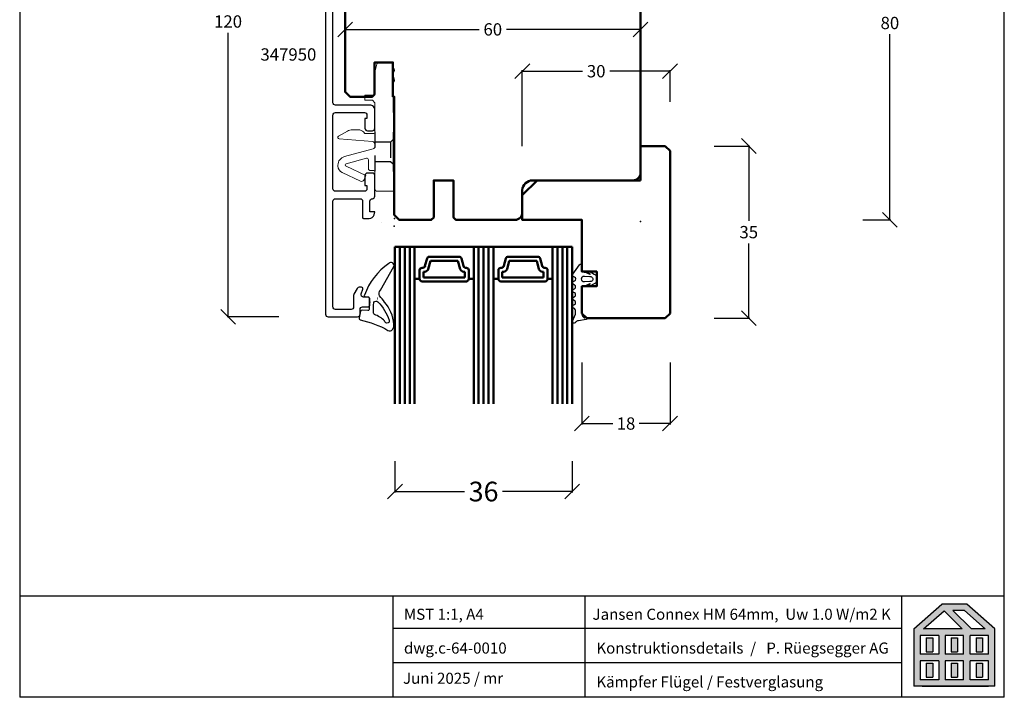
# Model space of a CAD drawing. Extents: x 25820 to 28536, y -1548 to -361.
# Drawn here: x 27921 to 28121, y -644 to -507 of the extents above; entities that cross this region are included whole.
import ezdxf

# ---------------------------------------------------------------- set-up
doc = ezdxf.new("R2010")
doc.units = 0
for name, pattern in [('0', [0]), ('10', [0]), ('28', [0]), ('5', [0]), ('VERDECKT2', [4.7625, 3.175, -1.5875])]:
    doc.linetypes.add(name, pattern=pattern)
doc.layers.get('0').update_dxf_attribs({"linetype": 'CONTINUOUS'})
doc.layers.get('DEFPOINTS').update_dxf_attribs({"linetype": 'CONTINUOUS'})
for name, color, linetype, lineweight in [('15SCHRIFT1', 24, '0', 20), ('1RAHMEN', 7, '28', 50), ('2FLÜGEL', 7, '28', 50), ('LINIE_DUENN', 7, 'CONTINUOUS', 15)]:
    doc.layers.add(name, color=color, linetype=linetype, lineweight=lineweight)
for name, color, linetype in [('6ISOLATION', 6, '0'), ('CONNEX_EINFUEGEPUNKT', 3, 'CONTINUOUS'), ('CONNEX_ZUBEHOER-STRICH-STR', 140, 'VERDECKT2'), ('FENSTER', 7, '5'), ('LOGO', 7, '5'), ('metall', 1, 'CONTINUOUS'), ('SCHNITT', 7, '28'), ('SCHRAFFLOGO1', 23, '10'), ('SCHRAFFLOGO2', 1, 'CONTINUOUS')]:
    doc.layers.add(name, color=color, linetype=linetype)
doc.styles.add('SCHRIFT1', font='technic_.ttf', dxfattribs={"height": 3})
doc.styles.get("Standard").update_dxf_attribs({"font": 'arial.ttf'})
doc.dimstyles.new('MASS1', dxfattribs={"dimtxt": 4, "dimasz": 3, "dimexe": 0.2, "dimexo": 10, "dimgap": 1, "dimtad": 0, "dimtih": 1, "dimtoh": 1, "dimdec": 0, "dimzin": 0, "dimdsep": 46, "dimtxsty": 'Standard', "dimblk1": 'OBLIQUE', "dimblk2": 'OBLIQUE', "dimsah": 1, "dimcen": 0.1, "dimclrt": 7, "dimadec": 0, "dimazin": 0, "dimtfac": 1, "dimtdec": 0, "dimtofl": 0, "dimtmove": 0, "dimatfit": 3, "dimldrblk": 'OBLIQUE', "dimfxl": 1, "dimtolj": 1, "dimtzin": 0, "dimarcsym": 0})
doc.dimstyles.new('MASS1-1', dxfattribs={"dimtxt": 2.5, "dimasz": 3, "dimexe": 0.2, "dimexo": 10, "dimgap": 1, "dimtad": 0, "dimtih": 1, "dimtoh": 1, "dimdec": 0, "dimzin": 0, "dimdsep": 46, "dimtxsty": 'Standard', "dimblk1": 'OBLIQUE', "dimblk2": 'OBLIQUE', "dimsah": 1, "dimcen": 0.1, "dimclrt": 7, "dimadec": 0, "dimazin": 0, "dimtfac": 1, "dimtdec": 0, "dimtofl": 0, "dimtmove": 0, "dimatfit": 3, "dimldrblk": 'OBLIQUE', "dimfxl": 1, "dimtolj": 1, "dimtzin": 0, "dimarcsym": 0})

# ---------------------------------------------------------------- blocks, each defined once
blk = doc.blocks.new('A$C5C045C29')
at = {"layer": 'SCHNITT'}
h = blk.add_hatch(color=256, dxfattribs=at)
h.paths.add_polyline_path([(5.13, 13.09), (3.38, 13.09), (3.38, 9.29), (5.13, 9.29)])
h.paths.add_polyline_path([(11.88, 13.09), (10.13, 13.09), (10.13, 9.29), (11.88, 9.29)])
h.paths.add_polyline_path([(18.62, 13.09), (16.87, 13.09), (16.87, 9.29), (18.62, 9.29)])
h.paths.add_polyline_path([(18.62, 6.21), (16.87, 6.21), (16.87, 2.41), (18.62, 2.41)])
h.paths.add_polyline_path([(11.88, 6.21), (10.13, 6.21), (10.13, 2.41), (11.88, 2.41)])
h.paths.add_polyline_path([(3.38, 2.41), (5.13, 2.41), (5.13, 6.21), (3.38, 6.21)])
at = {"layer": 'SCHRAFFLOGO2'}
h = blk.add_hatch(color=256, dxfattribs=at)
h.paths.add_polyline_path([(22, 0), (0, 0), (0, 15.5), (7.63, 22.25), (14.37, 22.25), (22, 15.5)])
h.paths.add_polyline_path([(19.36, 15.5), (13.71, 20.5), (10.61, 20.5), (15.61, 15.5)], flags=16)
h.paths.add_polyline_path([(2.64, 15.5), (8.21, 20.43), (13.14, 15.5)], flags=16)
h.paths.add_polyline_path([(1.75, 13.75), (1.75, 8.63), (6.75, 8.63), (6.75, 13.75)], flags=16)
h.paths.add_polyline_path([(1.75, 6.88), (1.75, 1.75), (6.75, 1.75), (6.75, 6.88)], flags=16)
h.paths.add_polyline_path([(8.5, 13.75), (8.5, 8.63), (13.5, 8.63), (13.5, 13.75)], flags=16)
h.paths.add_polyline_path([(8.5, 6.88), (8.5, 1.75), (13.5, 1.75), (13.5, 6.88)], flags=16)
h.paths.add_polyline_path([(15.25, 8.63), (15.25, 13.75), (20.25, 13.75), (20.25, 8.63)], flags=16)
h.paths.add_polyline_path([(20.25, 1.75), (20.25, 6.88), (15.25, 6.88), (15.25, 1.75)], flags=16)
at = {"layer": 'SCHRAFFLOGO1'}
for p, q in [((0, 15.5), (7.63, 22.25)), ((14.37, 22.25), (7.63, 22.25)), ((22, 15.5), (14.37, 22.25)), ((2.64, 15.5), (8.21, 20.43)), ((8.21, 20.43), (13.14, 15.5)), ((13.71, 20.5), (10.61, 20.5)), ((10.61, 20.5), (15.61, 15.5)), ((19.36, 15.5), (13.71, 20.5)), ((0, 15.5), (0, 0)), ((6.75, 13.75), (1.75, 13.75)), ((1.75, 13.75), (1.75, 8.63)), ((13.14, 15.5), (2.64, 15.5)), ((6.75, 13.75), (6.75, 8.63)), ((13.5, 13.75), (8.5, 13.75)), ((8.5, 13.75), (8.5, 8.63)), ((13.5, 8.63), (13.5, 13.75)), ((20.25, 13.75), (15.25, 13.75)), ((15.25, 8.63), (15.25, 13.75)), ((19.36, 15.5), (15.61, 15.5)), ((20.25, 8.63), (20.25, 13.75)), ((22, 0), (22, 15.5)), ((3.38, 13.09), (5.13, 13.09)), ((3.38, 13.09), (3.38, 9.29)), ((5.13, 13.09), (5.13, 9.29)), ((10.13, 13.09), (10.13, 9.29)), ((10.13, 13.09), (11.88, 13.09)), ((11.88, 13.09), (11.88, 9.29)), ((16.87, 13.09), (18.62, 13.09)), ((16.87, 13.09), (16.87, 9.29)), ((18.62, 13.09), (18.62, 9.29)), ((6.75, 8.63), (1.75, 8.63)), ((3.38, 9.29), (5.13, 9.29)), ((13.5, 8.63), (8.5, 8.63)), ((10.13, 9.29), (11.88, 9.29)), ((20.25, 8.63), (15.25, 8.63)), ((16.87, 9.29), (18.62, 9.29)), ((6.75, 6.88), (1.75, 6.88)), ((1.75, 6.88), (1.75, 1.75)), ((3.38, 6.21), (5.13, 6.21)), ((3.38, 6.21), (3.38, 2.41)), ((5.13, 6.21), (5.13, 2.41)), ((6.75, 6.88), (6.75, 1.75)), ((8.5, 6.88), (8.5, 1.75)), ((13.5, 6.88), (8.5, 6.88)), ((10.13, 6.21), (10.13, 2.41)), ((10.13, 6.21), (11.88, 6.21)), ((11.88, 6.21), (11.88, 2.41)), ((13.5, 1.75), (13.5, 6.88)), ((15.25, 1.75), (15.25, 6.88)), ((20.25, 6.88), (15.25, 6.88)), ((16.87, 6.21), (18.62, 6.21)), ((16.87, 6.21), (16.87, 2.41)), ((18.62, 6.21), (18.62, 2.41)), ((20.25, 1.75), (20.25, 6.88)), ((22, 0), (0, 0)), ((6.75, 1.75), (1.75, 1.75)), ((2.24, 0), (20.24, 0)), ((3.38, 2.41), (5.13, 2.41)), ((13.5, 1.75), (8.5, 1.75)), ((10.13, 2.41), (11.88, 2.41)), ((20.25, 1.75), (15.25, 1.75)), ((16.87, 2.41), (18.62, 2.41))]:
    blk.add_line(p, q, dxfattribs=at)
blk = doc.blocks.new('A$C26A20D3B')
at = {"layer": '15SCHRIFT1'}
blk.add_blockref('A$C5C045C29', (0, 0), dxfattribs=at)
blk = doc.blocks.new('_OBLIQUE')
at = {"color": 0, "linetype": 'ByBlock'}
blk.add_line((-0.5, -0.5), (0.5, 0.5), dxfattribs=at)
blk = doc.blocks.new('*D427')
at = {"layer": '15SCHRIFT1', "color": 0, "lineweight": -2, "transparency": 16777216}
for p, q in [((28092.42, -467.19), (28098.14, -467.19)), ((28097.94, -467.19), (28097.94, -504.91)), ((28097.94, -547.19), (28097.94, -509.47)), ((28092.42, -547.19), (28098.14, -547.19))]:
    blk.add_line(p, q, dxfattribs=at)
at = {"layer": 'DEFPOINTS', "color": 0, "lineweight": 25, "transparency": 16777216}
for p in [(28082.42, -467.19), (28082.42, -547.19), (28097.94, -547.19)]:
    blk.add_point(p, dxfattribs=at)
at = {"layer": '15SCHRIFT1', "color": 0, "lineweight": -2, "transparency": 16777216, "xscale": 3, "yscale": 3, "zscale": 3}
for p, rotation in [((28097.94, -467.19), 90), ((28097.94, -547.19), 270)]:
    blk.add_blockref('_OBLIQUE', p, dxfattribs=dict(at, rotation=rotation))
at = {"layer": '15SCHRIFT1', "color": 7, "transparency": 16777216, "insert": (28097.94, -507.19), "char_height": 2.5, "attachment_point": 5}
blk.add_mtext('\\A1;80', dxfattribs=at)
blk = doc.blocks.new('*D428')
at = {"layer": '15SCHRIFT1', "color": 0, "lineweight": -2, "transparency": 16777216}
for p, q in [((27973.82, -446.89), (27963.31, -446.89)), ((27963.51, -446.89), (27963.51, -504.61)), ((27963.51, -566.89), (27963.51, -509.17)), ((27973.82, -566.89), (27963.31, -566.89))]:
    blk.add_line(p, q, dxfattribs=at)
at = {"layer": 'DEFPOINTS', "color": 0, "lineweight": 25, "transparency": 16777216}
for p in [(27983.82, -446.89), (27963.51, -566.89), (27983.82, -566.89)]:
    blk.add_point(p, dxfattribs=at)
at = {"layer": '15SCHRIFT1', "color": 0, "lineweight": -2, "transparency": 16777216, "xscale": 3, "yscale": 3, "zscale": 3}
for p, rotation in [((27963.51, -446.89), 90), ((27963.51, -566.89), 270)]:
    blk.add_blockref('_OBLIQUE', p, dxfattribs=dict(at, rotation=rotation))
at = {"layer": '15SCHRIFT1', "color": 7, "transparency": 16777216, "insert": (27963.51, -506.89), "char_height": 2.5, "attachment_point": 5}
blk.add_mtext('\\A1;120', dxfattribs=at)
blk = doc.blocks.new('*D431')
at = {"layer": '15SCHRIFT1', "color": 0, "lineweight": -2, "transparency": 16777216}
for p, q in [((27997.41, -596.25), (27997.41, -602.6)), ((28033.41, -596.25), (28033.41, -602.6)), ((27997.41, -602.4), (28011.55, -602.4)), ((28033.41, -602.4), (28019.28, -602.4))]:
    blk.add_line(p, q, dxfattribs=at)
at = {"layer": 'DEFPOINTS', "color": 0, "lineweight": 25, "transparency": 16777216}
for p in [(27997.41, -586.25), (28033.41, -586.25), (27997.41, -602.4)]:
    blk.add_point(p, dxfattribs=at)
at = {"layer": '15SCHRIFT1', "color": 0, "lineweight": -2, "transparency": 16777216, "xscale": 3, "yscale": 3, "zscale": 3, "rotation": 180}
blk.add_blockref('_OBLIQUE', (27997.41, -602.4), dxfattribs=at)
at = {"layer": '15SCHRIFT1', "color": 0, "lineweight": -2, "transparency": 16777216, "xscale": 3, "yscale": 3, "zscale": 3}
blk.add_blockref('_OBLIQUE', (28033.41, -602.4), dxfattribs=at)
at = {"layer": '15SCHRIFT1', "color": 7, "transparency": 16777216, "insert": (28015.41, -602.4), "char_height": 4, "attachment_point": 5}
blk.add_mtext('\\A1;36', dxfattribs=at)
blk = doc.blocks.new('*D432')
at = {"layer": '15SCHRIFT1', "color": 0, "lineweight": -2, "transparency": 16777216}
for p, q in [((28062.28, -532.19), (28069.47, -532.19)), ((28069.27, -532.19), (28069.27, -547.41)), ((28069.27, -567.19), (28069.27, -551.97)), ((28062.28, -567.19), (28069.47, -567.19))]:
    blk.add_line(p, q, dxfattribs=at)
at = {"layer": 'DEFPOINTS', "color": 0, "lineweight": 25, "transparency": 16777216}
for p in [(28052.28, -532.19), (28069.27, -532.19), (28052.28, -567.19)]:
    blk.add_point(p, dxfattribs=at)
at = {"layer": '15SCHRIFT1', "color": 0, "lineweight": -2, "transparency": 16777216, "xscale": 3, "yscale": 3, "zscale": 3}
for p, rotation in [((28069.27, -532.19), 90), ((28069.27, -567.19), 270)]:
    blk.add_blockref('_OBLIQUE', p, dxfattribs=dict(at, rotation=rotation))
at = {"layer": '15SCHRIFT1', "color": 7, "transparency": 16777216, "insert": (28069.27, -549.69), "char_height": 2.5, "attachment_point": 5}
blk.add_mtext('\\A1;35', dxfattribs=at)
blk = doc.blocks.new('*D433')
at = {"layer": '15SCHRIFT1', "color": 0, "lineweight": -2, "transparency": 16777216}
for p, q in [((28023.28, -532.19), (28023.28, -516.79)), ((28023.28, -516.99), (28035.5, -516.99)), ((28053.28, -516.99), (28041.07, -516.99)), ((28053.28, -523.19), (28053.28, -516.79))]:
    blk.add_line(p, q, dxfattribs=at)
at = {"layer": 'DEFPOINTS', "color": 0, "lineweight": 25, "transparency": 16777216}
for p in [(28023.28, -516.99), (28053.28, -533.19), (28023.28, -542.19)]:
    blk.add_point(p, dxfattribs=at)
at = {"layer": '15SCHRIFT1', "color": 0, "lineweight": -2, "transparency": 16777216, "xscale": 3, "yscale": 3, "zscale": 3, "rotation": 180}
blk.add_blockref('_OBLIQUE', (28023.28, -516.99), dxfattribs=at)
at = {"layer": '15SCHRIFT1', "color": 0, "lineweight": -2, "transparency": 16777216, "xscale": 3, "yscale": 3, "zscale": 3}
blk.add_blockref('_OBLIQUE', (28053.28, -516.99), dxfattribs=at)
at = {"layer": '15SCHRIFT1', "color": 7, "transparency": 16777216, "insert": (28038.28, -516.99), "char_height": 2.5, "attachment_point": 5}
blk.add_mtext('\\A1;30', dxfattribs=at)
blk = doc.blocks.new('*D434')
at = {"layer": '15SCHRIFT1', "color": 0, "lineweight": -2, "transparency": 16777216}
for p, q in [((28035.39, -576.19), (28035.39, -588.78)), ((28053.28, -576.19), (28053.28, -588.78)), ((28035.39, -588.58), (28041.66, -588.58)), ((28053.28, -588.58), (28047.01, -588.58))]:
    blk.add_line(p, q, dxfattribs=at)
at = {"layer": 'DEFPOINTS', "color": 0, "lineweight": 25, "transparency": 16777216}
for p in [(28035.39, -566.19), (28053.28, -566.19), (28035.39, -588.58)]:
    blk.add_point(p, dxfattribs=at)
at = {"layer": '15SCHRIFT1', "color": 0, "lineweight": -2, "transparency": 16777216, "xscale": 3, "yscale": 3, "zscale": 3, "rotation": 180}
blk.add_blockref('_OBLIQUE', (28035.39, -588.58), dxfattribs=at)
at = {"layer": '15SCHRIFT1', "color": 0, "lineweight": -2, "transparency": 16777216, "xscale": 3, "yscale": 3, "zscale": 3}
blk.add_blockref('_OBLIQUE', (28053.28, -588.58), dxfattribs=at)
at = {"layer": '15SCHRIFT1', "color": 7, "transparency": 16777216, "insert": (28044.34, -588.58), "char_height": 2.5, "attachment_point": 5}
blk.add_mtext('\\A1;18', dxfattribs=at)
blk = doc.blocks.new('*D449')
at = {"layer": '15SCHRIFT1', "color": 0, "lineweight": -2, "transparency": 16777216}
for p, q in [((27987.28, -508.49), (28014.49, -508.49)), ((27987.28, -517.19), (27987.28, -508.69)), ((28047.28, -508.49), (28020.08, -508.49)), ((28047.28, -517.19), (28047.28, -508.69))]:
    blk.add_line(p, q, dxfattribs=at)
at = {"layer": 'DEFPOINTS', "color": 0, "lineweight": 25, "transparency": 16777216}
for p in [(27987.28, -507.19), (28047.28, -507.19), (27987.28, -508.49)]:
    blk.add_point(p, dxfattribs=at)
at = {"layer": '15SCHRIFT1', "color": 0, "lineweight": -2, "transparency": 16777216, "xscale": 3, "yscale": 3, "zscale": 3, "rotation": 180}
blk.add_blockref('_OBLIQUE', (27987.28, -508.49), dxfattribs=at)
at = {"layer": '15SCHRIFT1', "color": 0, "lineweight": -2, "transparency": 16777216, "xscale": 3, "yscale": 3, "zscale": 3}
blk.add_blockref('_OBLIQUE', (28047.28, -508.49), dxfattribs=at)
at = {"layer": '15SCHRIFT1', "color": 7, "transparency": 16777216, "insert": (28017.28, -508.49), "char_height": 2.5, "attachment_point": 5}
blk.add_mtext('\\A1;60', dxfattribs=at)

msp = doc.modelspace()

# ---------------------------------------------------------------- linework, layer by layer
msp.add_line((27994.75, -547.69), (27994.75, -547.69))
at = {"layer": '1RAHMEN'}
for p, q in [((28047.28, -465.19), (28047.28, -539.19)), ((28047.28, -532.19), (28052.28, -532.19)), ((28053.28, -533.19), (28052.28, -532.19)), ((28053.28, -533.19), (28053.28, -566.19)), ((27997.41, -552.69), (28033.41, -552.69)), ((27998.41, -584.6), (27998.41, -552.69)), ((27999.41, -584.6), (27999.41, -552.69)), ((28000.41, -584.6), (28000.41, -552.69)), ((28014.41, -584.6), (28014.41, -552.69)), ((28015.41, -584.6), (28015.41, -552.69)), ((28016.41, -584.6), (28016.41, -552.69)), ((28030.41, -584.6), (28030.41, -552.69)), ((28031.41, -584.6), (28031.41, -552.69)), ((28032.41, -584.6), (28032.41, -552.69)), ((28003.51, -556.57), (28003.92, -555.06)), ((28004.18, -557.18), (28004.63, -555.49)), ((28004.4, -554.69), (28010.43, -554.69)), ((28004.63, -555.49), (28010.2, -555.49)), ((28010.2, -555.49), (28010.65, -557.18)), ((28010.91, -555.06), (28011.32, -556.57)), ((28019.51, -556.57), (28019.92, -555.06)), ((28020.18, -557.18), (28020.63, -555.49)), ((28020.4, -554.69), (28026.43, -554.69)), ((28020.63, -555.49), (28026.2, -555.49)), ((28026.2, -555.49), (28026.65, -557.18)), ((28026.91, -555.06), (28027.32, -556.57)), ((28002.41, -559.19), (28002.41, -557.44)), ((28002.91, -556.94), (28003.03, -556.94)), ((28003.21, -558.89), (28003.21, -557.74)), ((28003.21, -557.74), (28003.45, -557.74)), ((28011.38, -557.74), (28011.61, -557.74)), ((28011.61, -557.74), (28011.61, -558.89)), ((28011.8, -556.94), (28011.91, -556.94)), ((28012.41, -557.44), (28012.41, -559.19)), ((28018.41, -559.19), (28018.41, -557.44)), ((28018.91, -556.94), (28019.03, -556.94)), ((28019.21, -557.74), (28019.45, -557.74)), ((28019.21, -558.89), (28019.21, -557.74)), ((28027.38, -557.74), (28027.61, -557.74)), ((28027.61, -557.74), (28027.61, -558.89)), ((28027.8, -556.94), (28027.91, -556.94)), ((28028.41, -557.44), (28028.41, -559.19)), ((28002.41, -559.19), (28001.41, -559.19)), ((28011.91, -559.69), (28002.91, -559.69)), ((28011.61, -558.89), (28003.21, -558.89)), ((28013.41, -559.19), (28012.41, -559.19)), ((28018.41, -559.19), (28017.41, -559.19)), ((28027.91, -559.69), (28018.91, -559.69)), ((28027.61, -558.89), (28019.21, -558.89)), ((28029.41, -559.19), (28028.41, -559.19)), ((28052.28, -567.19), (28036.39, -567.19)), ((28053.28, -566.19), (28052.28, -567.19))]:
    msp.add_line(p, q, dxfattribs=at)
for points in [[(28023.28, -545.69, -0.414214), (28021.78, -547.19), (28009.78, -547.19), (28009.28, -546.69), (28009.28, -539.19), (28005.28, -539.19), (28005.28, -546.69), (28004.78, -547.19), (27998.28, -547.19), (27997.28, -546.19), (27997.28, -522.19), (27996.98, -522.19), (27996.98, -515.19), (27993.28, -515.19), (27993.28, -521.69), (27992.78, -522.19), (27988.28, -522.19), (27987.28, -521.19), (27987.28, -493.19)], [(28047.28, -537.69, -0.414214), (28045.78, -539.19)], [(28047.28, -539.19), (28025.38, -539.19, 0.403991), (28023.28, -541.19)]]:
    msp.add_lwpolyline(points, format="xyb", dxfattribs=at)
at = {"layer": '1RAHMEN', "flags": 128}
for points in [[(28026.28, -539.19), (28023.28, -542.19)], [(28023.28, -541.19), (28023.28, -547.19), (28035.39, -547.19), (28035.39, -557.69), (28038.39, -557.69), (28038.39, -560.69), (28035.39, -560.69), (28035.39, -566.19), (28036.39, -567.19)]]:
    msp.add_lwpolyline(points, dxfattribs=at)
at = {"layer": '1RAHMEN'}
for points in [[(27997.41, -584.6), (27997.41, -552.69)], [(28001.41, -552.69), (28001.41, -584.6)], [(28013.41, -584.6), (28013.41, -552.69)], [(28017.41, -552.69), (28017.41, -584.6)], [(28029.41, -552.69), (28029.41, -584.6)], [(28033.41, -584.6), (28033.41, -552.69)]]:
    msp.add_lwpolyline(points, dxfattribs=at)
for centre, radius, start, end in [((28004.4, -555.19), 0.5, 90, 165), ((28010.43, -555.19), 0.5, 15, 90), ((28020.4, -555.19), 0.5, 90, 165), ((28026.43, -555.19), 0.5, 15, 90), ((28002.91, -557.44), 0.5, 90, 180), ((28003.03, -556.44), 0.5, 270, 345), ((28003.45, -556.99), 0.75, 270, 345), ((28011.38, -556.99), 0.75, 195, 270), ((28011.8, -556.44), 0.5, 195, 270), ((28011.91, -557.44), 0.5, 0, 90), ((28018.91, -557.44), 0.5, 90, 180), ((28019.03, -556.44), 0.5, 270, 345), ((28019.45, -556.99), 0.75, 270, 345), ((28027.38, -556.99), 0.75, 195, 270), ((28027.8, -556.44), 0.5, 195, 270), ((28027.91, -557.44), 0.5, 0, 90), ((28002.91, -559.19), 0.5, 180, 270), ((28011.91, -559.19), 0.5, 270, 0), ((28018.91, -559.19), 0.5, 180, 270), ((28027.91, -559.19), 0.5, 270, 0)]:
    msp.add_arc(centre, radius, start, end, dxfattribs=at)
at = {"layer": '2FLÜGEL', "linetype": 'Continuous'}
msp.add_line((27993.78, -563.19), (27993.83, -563.19), dxfattribs=at)
at = {"layer": '6ISOLATION'}
for points in [[(27992.2, -565.28, -0.476242), (27991.87, -565.61), (27990.72, -565.53, 0.382875), (27990.4, -565.77), (27990.13, -567.13, 0.421165), (27990.36, -567.53, -0.074373), (27995.99, -569.65, 0.41267), (27996.92, -569.48, 0.164937), (27997.2, -568.37, 0.1577), (27995.28, -563.89, 0.070824), (27994.26, -562.66, -0.259077), (27994.45, -561.46), (27997.2, -556.66, 0.799004), (27996.14, -556.05, 0.146927), (27991.19, -562.47, 0.632008), (27991.28, -562.75), (27991.88, -562.83, -0.433232), (27992.2, -563.13)], [(28035.32, -557.37, 0.681593), (28035.47, -557.71, -0.088782), (28037, -558.26, 1.04688), (28037.04, -558.18), (28036.84, -558.08, -0.87694), (28036.99, -557.72), (28037.9, -558.21, -0.250134), (28038.44, -559.1), (28038.44, -559.32, -0.250134), (28037.9, -560.21), (28036.99, -560.7, -0.87694), (28036.84, -560.34), (28037.04, -560.24, 1.04688), (28037, -560.16, -0.088782), (28035.47, -560.71, 0.430664), (28035.26, -560.91), (28035.46, -561.4), (28035.46, -566.66, 0.198912), (28035.68, -567, 0.267949), (28035.97, -567.08), (28036.21, -567.06, -0.973352), (28036.24, -567.47), (28034.66, -567.69, 0.167037), (28034.09, -568.01), (28034.01, -568.1, -0.838501), (28033.48, -567.77), (28034.05, -566.35, 0.118497), (28034.11, -566.13), (28034.11, -565.64, 0.267315), (28033.86, -565.21), (28033.61, -565.07, -0.577373), (28033.61, -564.55), (28033.89, -564.38, 0.564313), (28033.91, -563.64), (28033.61, -563.47, -0.577777), (28033.61, -562.95), (28033.89, -562.78, 0.577337), (28033.89, -562.03), (28033.61, -561.87, -0.577391), (28033.61, -561.35), (28033.89, -561.18, 0.56512), (28033.91, -560.44), (28033.61, -560.27, -0.577362), (28033.61, -559.75), (28033.9, -559.58, 0.577337), (28033.9, -558.83), (28033.62, -558.67, -0.426202), (28033.51, -558.25), (28034.91, -556.35, -0.751703), (28035.46, -556.51), (28035.46, -557.02)], [(28037.02, -558.7, -1.140931), (28036.99, -559.74), (28035.89, -559.81, -0.999359), (28035.89, -558.61)], [(27995.29, -567.72, 0.115851), (27993.25, -566.43, -0.17512), (27993.08, -566.09, -0.07986), (27993.12, -563.99, -0.598645), (27993.93, -563.88, -0.123859), (27996.23, -567.58, -0.327462), (27996.01, -568.14, -0.475692)]]:
    msp.add_lwpolyline(points, format="xyb", close=True, dxfattribs=at)
at = {"layer": 'CONNEX_EINFUEGEPUNKT'}
for p in [(27997.32, -546.89), (28047.28, -547.5), (27997.28, -548.5), (27992.32, -563.89)]:
    msp.add_point(p, dxfattribs=at)
at = {"layer": 'CONNEX_ZUBEHOER-STRICH-STR'}
for p, q in [((27993.32, -529.34), (27993.32, -537.44)), ((27996.52, -531.39), (27996.52, -535.39))]:
    msp.add_line(p, q, dxfattribs=at)
for points in [[(27997.02, -530.89), (27996.52, -531.39), (27993.32, -531.39)], [(27997.02, -535.89), (27996.52, -535.39), (27993.32, -535.39)]]:
    msp.add_lwpolyline(points, dxfattribs=at)
at = {"layer": 'DEFPOINTS'}
for p, q in [((27921.18, -361.38), (27921.18, -644.21)), ((28121.18, -644.21), (28121.18, -361.38))]:
    msp.add_line(p, q, dxfattribs=at)
at = {"layer": 'LINIE_DUENN'}
msp.add_lwpolyline([(27987.52, -535.79, 0.700208), (27987.48, -536.31), (27991.52, -538.19), (27991.09, -539.1, -0.414214), (27990.43, -539.34), (27986.68, -537.6, -0.291473), (27985.82, -536.24), (27985.82, -536.08, -0.339454), (27987.15, -534.34), (27992.95, -532.79, 0.339454), (27993.32, -532.3), (27993.32, -531.8, 0.388879), (27992.86, -531.3), (27986.07, -530.71, -0.73323), (27985.95, -530.2), (27987.75, -529.16, -0.131652), (27988.75, -528.89), (27989.95, -528.89, -0.198912), (27991.01, -529.33), (27991.32, -529.64), (27993.02, -529.64, 0.414214), (27993.32, -529.34), (27993.32, -523.39), (27992.82, -522.89), (27991.32, -522.89), (27991.32, -521.89), (27993.32, -521.89), (27993.32, -517.19), (27993.75, -515.56, -0.339454), (27994.24, -515.19), (27996.37, -515.19, -0.315299), (27996.84, -515.52), (27997.3, -516.79, -0.520567), (27997.02, -517.19), (27997.02, -517.73), (27997.31, -518.81, -0.493145), (27997.02, -519.19), (27997.02, -525.39), (27997.32, -525.39), (27997.32, -529.39), (27997.02, -529.39), (27997.02, -537.39), (27997.32, -537.39), (27997.32, -540.89, -0.414214), (27996.82, -541.39), (27993.82, -541.39, -0.414214), (27993.32, -540.89), (27993.32, -537.44, 0.414214), (27993.02, -537.14), (27992.32, -537.14, -0.414214), (27992.02, -536.84), (27992.02, -534.98, 0.493145), (27991.64, -534.69)], format="xyb", close=True, dxfattribs=at)
at = {"layer": 'LOGO'}
for p, q in [((27921.18, -623.59), (28121.18, -623.59)), ((27997.07, -644.21), (27997.07, -623.59)), ((28036.07, -644.21), (28036.07, -623.59)), ((28100.36, -644.21), (28100.36, -623.59)), ((28100.36, -630.26), (27997.07, -630.26)), ((28100.36, -637.24), (27997.07, -637.24)), ((28121.18, -644.21), (27921.18, -644.21))]:
    msp.add_line(p, q, dxfattribs=at)
at = {"layer": 'metall', "ltscale": 0.5}
msp.add_lwpolyline([(27983.32, -447.39), (27983.32, -566.39, 0.414214), (27983.82, -566.89), (27989.82, -566.89, 0.414214), (27990.32, -566.39), (27990.32, -565.39, -0.414214), (27990.82, -564.89), (27991.82, -564.89, 0.414214), (27992.32, -564.39), (27992.32, -563.39, 0.414214), (27991.82, -562.89), (27991.03, -562.89, -0.520567), (27990.56, -562.22), (27990.9, -561.29, 0.520567), (27990.62, -560.89), (27990.17, -560.89, 0.267949), (27989.74, -561.14), (27989.08, -562.27, 0.131652), (27989.02, -562.52), (27989.02, -564.89, -0.414214), (27988.52, -565.39), (27985.32, -565.39, -0.414214), (27984.82, -564.89), (27984.82, -543.39, -0.414214), (27985.32, -542.89), (27990.32, -542.89, -0.414214), (27990.82, -543.39), (27990.82, -546.69, 0.414214), (27991.02, -546.89), (27992.2, -546.89, 0.339454), (27993.17, -546.15), (27993.32, -545.59), (27992.32, -545.59), (27992.32, -543.39, -0.414214), (27992.82, -542.89, 0.414214), (27993.32, -542.39), (27993.32, -538.19, 0.414214), (27992.82, -537.69), (27991.82, -537.69, 0.414214), (27991.32, -538.19), (27991.32, -540.19), (27991.72, -540.19), (27991.72, -540.89, -0.414214), (27991.22, -541.39), (27985.32, -541.39, -0.414214), (27984.82, -540.89), (27984.82, -525.89, -0.414214), (27985.32, -525.39), (27991.22, -525.39, -0.414214), (27991.72, -525.89), (27991.72, -526.59), (27991.32, -526.59), (27991.32, -528.59, 0.414214), (27991.82, -529.09), (27992.82, -529.09, 0.414214), (27993.32, -528.59), (27993.32, -524.89, 0.414214), (27992.32, -523.89), (27985.32, -523.89, -0.414214), (27984.82, -523.39), (27984.82, -490.39, -0.414214)], format="xyb", dxfattribs=at)

# ---------------------------------------------------------------- block references
at = {"layer": '15SCHRIFT1', "xscale": 0.75, "yscale": 0.75, "zscale": 0.75}
msp.add_blockref('A$C26A20D3B', (28102.79, -641.94), dxfattribs=at)

# ---------------------------------------------------------------- texts
at = {"layer": 'FENSTER', "char_height": 2.25, "attachment_point": 1, "style": 'SCHRIFT1'}
for s, insert, width in [('MST 1:1, A4', (27999.23, -626.21), 20.45), ('Jansen Connex HM 64mm,  Uw 1.0 W/m2 K', (28037.54, -626.21), 74.6939), ('dwg.c-64-0010', (27999.23, -633.08), 16.5098), ('Konstruktionsdetails  /   P. Rüegsegger AG', (28038.32, -633.08), 74.6939), ('Juni 2025 / mr', (27999.04, -639.22), 24.2724), ('Kämpfer Flügel / Festverglasung', (28038.32, -639.96), 74.6939)]:
    msp.add_mtext(s, dxfattribs=dict(at, insert=insert, width=width))
at = {"layer": 'metall'}
msp.add_text('347950', height=2.5, dxfattribs=at).set_placement((27970.08, -514.84))

# ---------------------------------------------------------------- dimensions: what is measured, and where the dimension line sits
at = {"layer": '15SCHRIFT1'}
for base, p1, p2, angle, picture, middle in [((27963.51, -566.89), (27983.82, -446.89), (27983.82, -566.89), 90, '*D428', (27963.51, -506.89)), ((28097.94, -547.19), (28082.42, -467.19), (28082.42, -547.19), 90, '*D427', (28097.94, -507.19)), ((28069.27, -532.19), (28052.28, -567.19), (28052.28, -532.19), 270, '*D432', (28069.27, -549.69))]:
    dim = msp.add_linear_dim(base=base, p1=p1, p2=p2, angle=angle, dimstyle='MASS1-1', dxfattribs=at)
    dim.commit()
    dim.dimension.update_dxf_attribs({"geometry": picture, "text_midpoint": middle})
for base, p1, p2, picture, middle in [((27987.28, -508.49), (28047.28, -507.19), (27987.28, -507.19), '*D449', (28017.28, -508.49)), ((28023.28, -516.99), (28053.28, -533.19), (28023.28, -542.19), '*D433', (28038.28, -516.99)), ((28035.39, -588.58), (28053.28, -566.19), (28035.39, -566.19), '*D434', (28044.34, -588.58))]:
    dim = msp.add_linear_dim(base=base, p1=p1, p2=p2, dimstyle='MASS1-1', dxfattribs=at)
    dim.commit()
    dim.dimension.update_dxf_attribs({"geometry": picture, "text_midpoint": middle})
dim = msp.add_linear_dim(base=(27997.41, -602.4), p1=(28033.41, -586.25), p2=(27997.41, -586.25), dimstyle='MASS1', override={"dimdec": 0}, dxfattribs=at)
dim.commit()
dim.dimension.update_dxf_attribs({"geometry": '*D431', "text_midpoint": (28015.41, -602.4)})

doc.saveas('drawing.dxf')
